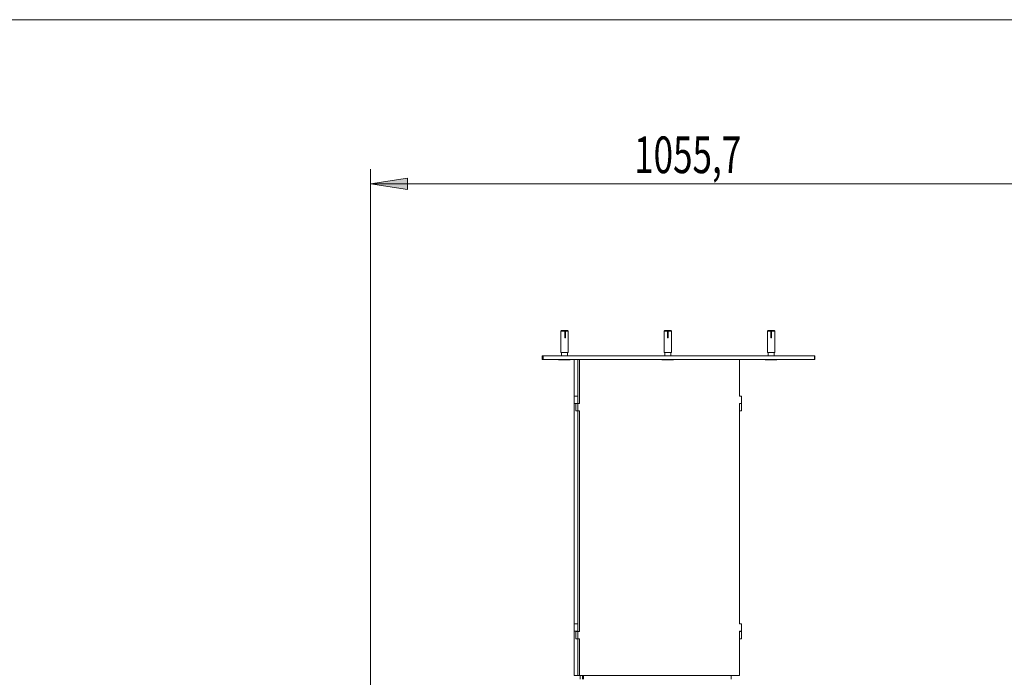
# Model space of a CAD drawing. Units: inches. Extents: x 44 to 254, y -43 to 254.
# Drawn here: x 149 to 216, y 204 to 249 of the extents above; entities that cross this region are included whole.
import ezdxf

# ---------------------------------------------------------------- set-up
doc = ezdxf.new("R2010")
doc.units = ezdxf.units.IN
doc.header["$MEASUREMENT"] = 0

# ---------------------------------------------------------------- blocks, each defined once
blk = doc.blocks.new('block 2')
at = {"color": 7, "lineweight": 5, "true_color": 0xffffff}
blk.add_lwpolyline([(63.519, 248.628), (243.519, 248.628)], dxfattribs=at)
blk = doc.blocks.new('block 1341')
at = {"color": 7, "lineweight": 9, "true_color": 0xffffff}
blk.add_lwpolyline([(186.012, 225.444), (186.012, 225.475)], dxfattribs=at)
blk = doc.blocks.new('block 1342')
at = {"color": 7, "lineweight": 9, "true_color": 0xffffff}
blk.add_lwpolyline([(185.212, 225.475), (185.212, 225.444)], dxfattribs=at)
blk = doc.blocks.new('block 1343')
at = {"color": 7, "lineweight": 9, "true_color": 0xffffff}
blk.add_lwpolyline([(185.412, 225.944), (185.412, 225.725)], dxfattribs=at)
blk = doc.blocks.new('block 1344')
at = {"color": 7, "lineweight": 9, "true_color": 0xffffff}
blk.add_lwpolyline([(185.812, 225.725), (185.812, 225.944)], dxfattribs=at)
blk = doc.blocks.new('block 1345')
at = {"color": 7, "lineweight": 9, "true_color": 0xffffff}
blk.add_lwpolyline([(193.049, 225.444), (193.049, 225.475)], dxfattribs=at)
blk = doc.blocks.new('block 1346')
at = {"color": 7, "lineweight": 9, "true_color": 0xffffff}
blk.add_lwpolyline([(192.249, 225.475), (192.249, 225.444)], dxfattribs=at)
blk = doc.blocks.new('block 1347')
at = {"color": 7, "lineweight": 9, "true_color": 0xffffff}
blk.add_lwpolyline([(192.449, 225.944), (192.449, 225.725)], dxfattribs=at)
blk = doc.blocks.new('block 1348')
at = {"color": 7, "lineweight": 9, "true_color": 0xffffff}
blk.add_lwpolyline([(192.849, 225.725), (192.849, 225.944)], dxfattribs=at)
blk = doc.blocks.new('block 1349')
at = {"color": 7, "lineweight": 9, "true_color": 0xffffff}
blk.add_lwpolyline([(200.085, 225.444), (200.085, 225.475)], dxfattribs=at)
blk = doc.blocks.new('block 1350')
at = {"color": 7, "lineweight": 9, "true_color": 0xffffff}
blk.add_lwpolyline([(199.285, 225.475), (199.285, 225.444)], dxfattribs=at)
blk = doc.blocks.new('block 1351')
at = {"color": 7, "lineweight": 9, "true_color": 0xffffff}
blk.add_lwpolyline([(199.485, 225.944), (199.485, 225.725)], dxfattribs=at)
blk = doc.blocks.new('block 1352')
at = {"color": 7, "lineweight": 9, "true_color": 0xffffff}
blk.add_lwpolyline([(199.885, 225.725), (199.885, 225.944)], dxfattribs=at)
blk = doc.blocks.new('block 1353')
at = {"color": 7, "lineweight": 9, "true_color": 0xffffff}
blk.add_lwpolyline([(199.435, 226.944), (199.435, 225.944)], dxfattribs=at)
blk = doc.blocks.new('block 1354')
at = {"color": 7, "lineweight": 9, "true_color": 0xffffff}
blk.add_lwpolyline([(199.935, 225.944), (199.935, 226.944)], dxfattribs=at)
blk = doc.blocks.new('block 1355')
at = {"color": 7, "lineweight": 9, "true_color": 0xffffff}
blk.add_lwpolyline([(185.362, 227.394), (185.362, 225.944)], dxfattribs=at)
blk = doc.blocks.new('block 1356')
at = {"color": 7, "lineweight": 9, "true_color": 0xffffff}
blk.add_lwpolyline([(185.862, 225.944), (185.862, 227.394)], dxfattribs=at)
blk = doc.blocks.new('block 1357')
at = {"color": 7, "lineweight": 9, "true_color": 0xffffff}
blk.add_open_spline([(185.862, 227.394), (185.862, 227.421), (185.84, 227.444), (185.812, 227.444)], degree=3, dxfattribs=at)
blk = doc.blocks.new('block 1358')
at = {"color": 7, "lineweight": 9, "true_color": 0xffffff}
blk.add_open_spline([(185.412, 227.444), (185.384, 227.444), (185.362, 227.421), (185.362, 227.394)], degree=3, dxfattribs=at)
blk = doc.blocks.new('block 1359')
at = {"color": 7, "lineweight": 9, "true_color": 0xffffff}
blk.add_lwpolyline([(192.399, 226.944), (192.399, 225.944)], dxfattribs=at)
blk = doc.blocks.new('block 1360')
at = {"color": 7, "lineweight": 9, "true_color": 0xffffff}
blk.add_lwpolyline([(192.898, 225.944), (192.898, 226.944)], dxfattribs=at)
blk = doc.blocks.new('block 1361')
at = {"color": 7, "lineweight": 9, "true_color": 0xffffff}
blk.add_lwpolyline([(192.399, 227.394), (192.399, 226.944)], dxfattribs=at)
blk = doc.blocks.new('block 1362')
at = {"color": 7, "lineweight": 9, "true_color": 0xffffff}
blk.add_lwpolyline([(192.898, 226.944), (192.898, 227.394)], dxfattribs=at)
blk = doc.blocks.new('block 1363')
at = {"color": 7, "lineweight": 9, "true_color": 0xffffff}
blk.add_lwpolyline([(202.666, 225.475), (202.666, 225.725)], dxfattribs=at)
blk = doc.blocks.new('block 1876')
at = {"color": 7, "lineweight": 9, "true_color": 0xffffff}
blk.add_lwpolyline([(186.271, 222.475), (186.522, 222.475)], dxfattribs=at)
blk = doc.blocks.new('block 1877')
at = {"color": 7, "lineweight": 9, "true_color": 0xffffff}
blk.add_lwpolyline([(186.271, 222.975), (186.271, 222.475)], dxfattribs=at)
blk = doc.blocks.new('block 1878')
at = {"color": 7, "lineweight": 9, "true_color": 0xffffff}
blk.add_lwpolyline([(186.271, 222.975), (186.522, 222.975)], dxfattribs=at)
blk = doc.blocks.new('block 1879')
at = {"color": 7, "lineweight": 9, "true_color": 0xffffff}
blk.add_lwpolyline([(186.522, 222.975), (186.522, 222.475)], dxfattribs=at)
blk = doc.blocks.new('block 1880')
at = {"color": 7, "lineweight": 9, "true_color": 0xffffff}
blk.add_lwpolyline([(186.271, 207.453), (186.522, 207.453)], dxfattribs=at)
blk = doc.blocks.new('block 1881')
at = {"color": 7, "lineweight": 9, "true_color": 0xffffff}
blk.add_lwpolyline([(186.522, 207.453), (186.522, 206.953)], dxfattribs=at)
blk = doc.blocks.new('block 1882')
at = {"color": 7, "lineweight": 9, "true_color": 0xffffff}
blk.add_lwpolyline([(186.271, 206.953), (186.522, 206.953)], dxfattribs=at)
blk = doc.blocks.new('block 1883')
at = {"color": 7, "lineweight": 9, "true_color": 0xffffff}
blk.add_lwpolyline([(186.271, 207.453), (186.271, 206.953)], dxfattribs=at)
blk = doc.blocks.new('block 1884')
at = {"color": 7, "lineweight": 9, "true_color": 0xffffff}
blk.add_lwpolyline([(186.522, 225.475), (186.522, 222.975)], dxfattribs=at)
blk = doc.blocks.new('block 1885')
at = {"color": 7, "lineweight": 9, "true_color": 0xffffff}
blk.add_lwpolyline([(186.271, 225.475), (186.271, 222.975)], dxfattribs=at)
blk = doc.blocks.new('block 1886')
at = {"color": 7, "lineweight": 9, "true_color": 0xffffff}
blk.add_lwpolyline([(186.522, 222.475), (186.522, 222.463)], dxfattribs=at)
blk = doc.blocks.new('block 1887')
at = {"color": 7, "lineweight": 9, "true_color": 0xffffff}
blk.add_lwpolyline([(186.522, 221.963), (186.522, 207.453)], dxfattribs=at)
blk = doc.blocks.new('block 1888')
at = {"color": 7, "lineweight": 9, "true_color": 0xffffff}
blk.add_lwpolyline([(186.271, 222.475), (186.271, 207.453)], dxfattribs=at)
blk = doc.blocks.new('block 1889')
at = {"color": 7, "lineweight": 9, "true_color": 0xffffff}
blk.add_lwpolyline([(186.271, 203.941), (186.522, 203.941)], dxfattribs=at)
blk = doc.blocks.new('block 1890')
at = {"color": 7, "lineweight": 9, "true_color": 0xffffff}
blk.add_lwpolyline([(186.522, 206.953), (186.522, 206.941)], dxfattribs=at)
blk = doc.blocks.new('block 1891')
at = {"color": 7, "lineweight": 9, "true_color": 0xffffff}
blk.add_lwpolyline([(186.522, 206.441), (186.522, 203.941)], dxfattribs=at)
blk = doc.blocks.new('block 1892')
at = {"color": 7, "lineweight": 9, "true_color": 0xffffff}
blk.add_lwpolyline([(186.271, 206.953), (186.271, 203.941)], dxfattribs=at)
blk = doc.blocks.new('block 1893')
at = {"color": 7, "lineweight": 9, "true_color": 0xffffff}
blk.add_lwpolyline([(197.535, 222.463), (197.53, 222.463)], dxfattribs=at)
blk = doc.blocks.new('block 1894')
at = {"color": 7, "lineweight": 9, "true_color": 0xffffff}
blk.add_lwpolyline([(197.535, 221.963), (197.535, 222.463)], dxfattribs=at)
blk = doc.blocks.new('block 1895')
at = {"color": 7, "lineweight": 9, "true_color": 0xffffff}
blk.add_lwpolyline([(197.53, 221.963), (197.535, 221.963)], dxfattribs=at)
blk = doc.blocks.new('block 1896')
at = {"color": 7, "lineweight": 9, "true_color": 0xffffff}
blk.add_lwpolyline([(197.535, 206.941), (197.53, 206.941)], dxfattribs=at)
blk = doc.blocks.new('block 1897')
at = {"color": 7, "lineweight": 9, "true_color": 0xffffff}
blk.add_lwpolyline([(197.535, 206.441), (197.535, 206.941)], dxfattribs=at)
blk = doc.blocks.new('block 1898')
at = {"color": 7, "lineweight": 9, "true_color": 0xffffff}
blk.add_lwpolyline([(197.53, 206.441), (197.535, 206.441)], dxfattribs=at)
blk = doc.blocks.new('block 1899')
at = {"color": 7, "lineweight": 9, "true_color": 0xffffff}
blk.add_lwpolyline([(197.66, 222.463), (197.535, 222.463)], dxfattribs=at)
blk = doc.blocks.new('block 1900')
at = {"color": 7, "lineweight": 9, "true_color": 0xffffff}
blk.add_lwpolyline([(197.66, 221.963), (197.66, 222.463)], dxfattribs=at)
blk = doc.blocks.new('block 1901')
at = {"color": 7, "lineweight": 9, "true_color": 0xffffff}
blk.add_lwpolyline([(197.66, 221.963), (197.535, 221.963)], dxfattribs=at)
blk = doc.blocks.new('block 1902')
at = {"color": 7, "lineweight": 9, "true_color": 0xffffff}
blk.add_lwpolyline([(197.66, 206.441), (197.66, 206.941)], dxfattribs=at)
blk = doc.blocks.new('block 1903')
at = {"color": 7, "lineweight": 9, "true_color": 0xffffff}
blk.add_lwpolyline([(197.66, 206.441), (197.535, 206.441)], dxfattribs=at)
blk = doc.blocks.new('block 1904')
at = {"color": 7, "lineweight": 9, "true_color": 0xffffff}
blk.add_lwpolyline([(197.66, 206.941), (197.535, 206.941)], dxfattribs=at)
blk = doc.blocks.new('block 1905')
at = {"color": 7, "lineweight": 9, "true_color": 0xffffff}
blk.add_lwpolyline([(186.647, 206.441), (186.517, 206.441)], dxfattribs=at)
blk = doc.blocks.new('block 1906')
at = {"color": 7, "lineweight": 9, "true_color": 0xffffff}
blk.add_lwpolyline([(186.517, 206.441), (186.517, 206.941)], dxfattribs=at)
blk = doc.blocks.new('block 1907')
at = {"color": 7, "lineweight": 9, "true_color": 0xffffff}
blk.add_lwpolyline([(186.517, 206.941), (186.647, 206.941)], dxfattribs=at)
blk = doc.blocks.new('block 1908')
at = {"color": 7, "lineweight": 9, "true_color": 0xffffff}
blk.add_lwpolyline([(186.647, 206.941), (186.647, 221.963)], dxfattribs=at)
blk = doc.blocks.new('block 1909')
at = {"color": 7, "lineweight": 9, "true_color": 0xffffff}
blk.add_lwpolyline([(186.647, 221.963), (186.517, 221.963)], dxfattribs=at)
blk = doc.blocks.new('block 1910')
at = {"color": 7, "lineweight": 9, "true_color": 0xffffff}
blk.add_lwpolyline([(186.517, 221.963), (186.517, 222.463)], dxfattribs=at)
blk = doc.blocks.new('block 1911')
at = {"color": 7, "lineweight": 9, "true_color": 0xffffff}
blk.add_lwpolyline([(186.517, 222.463), (186.647, 222.463)], dxfattribs=at)
blk = doc.blocks.new('block 1912')
at = {"color": 7, "lineweight": 9, "true_color": 0xffffff}
blk.add_lwpolyline([(186.647, 222.463), (186.647, 225.475)], dxfattribs=at)
blk = doc.blocks.new('block 1913')
at = {"color": 7, "lineweight": 9, "true_color": 0xffffff}
blk.add_lwpolyline([(197.53, 225.475), (197.53, 222.975)], dxfattribs=at)
blk = doc.blocks.new('block 1914')
at = {"color": 7, "lineweight": 9, "true_color": 0xffffff}
blk.add_lwpolyline([(197.53, 222.975), (197.66, 222.975)], dxfattribs=at)
blk = doc.blocks.new('block 1915')
at = {"color": 7, "lineweight": 9, "true_color": 0xffffff}
blk.add_lwpolyline([(197.66, 222.975), (197.66, 222.475)], dxfattribs=at)
blk = doc.blocks.new('block 1916')
at = {"color": 7, "lineweight": 9, "true_color": 0xffffff}
blk.add_lwpolyline([(197.66, 222.475), (197.53, 222.475)], dxfattribs=at)
blk = doc.blocks.new('block 1917')
at = {"color": 7, "lineweight": 9, "true_color": 0xffffff}
blk.add_lwpolyline([(197.53, 222.475), (197.53, 207.453)], dxfattribs=at)
blk = doc.blocks.new('block 1918')
at = {"color": 7, "lineweight": 9, "true_color": 0xffffff}
blk.add_lwpolyline([(197.53, 207.453), (197.66, 207.453)], dxfattribs=at)
blk = doc.blocks.new('block 1919')
at = {"color": 7, "lineweight": 9, "true_color": 0xffffff}
blk.add_lwpolyline([(197.66, 207.453), (197.66, 206.953)], dxfattribs=at)
blk = doc.blocks.new('block 1920')
at = {"color": 7, "lineweight": 9, "true_color": 0xffffff}
blk.add_lwpolyline([(197.66, 206.953), (197.53, 206.953)], dxfattribs=at)
blk = doc.blocks.new('block 1921')
at = {"color": 7, "lineweight": 9, "true_color": 0xffffff}
blk.add_lwpolyline([(197.53, 206.953), (197.53, 203.941)], dxfattribs=at)
blk = doc.blocks.new('block 1922')
at = {"color": 7, "lineweight": 9, "true_color": 0xffffff}
blk.add_lwpolyline([(197.53, 203.941), (186.647, 203.941)], dxfattribs=at)
blk = doc.blocks.new('block 1923')
at = {"color": 7, "lineweight": 9, "true_color": 0xffffff}
blk.add_lwpolyline([(186.647, 203.941), (186.647, 206.441)], dxfattribs=at)
blk = doc.blocks.new('block 1924')
at = {"color": 7, "lineweight": 9, "true_color": 0xffffff}
blk.add_lwpolyline([(186.392, 206.441), (186.392, 206.941)], dxfattribs=at)
blk = doc.blocks.new('block 1925')
at = {"color": 7, "lineweight": 9, "true_color": 0xffffff}
blk.add_lwpolyline([(186.517, 206.941), (186.392, 206.941)], dxfattribs=at)
blk = doc.blocks.new('block 1926')
at = {"color": 7, "lineweight": 9, "true_color": 0xffffff}
blk.add_lwpolyline([(186.517, 206.441), (186.392, 206.441)], dxfattribs=at)
blk = doc.blocks.new('block 1927')
at = {"color": 7, "lineweight": 9, "true_color": 0xffffff}
blk.add_lwpolyline([(186.392, 221.963), (186.392, 222.463)], dxfattribs=at)
blk = doc.blocks.new('block 1928')
at = {"color": 7, "lineweight": 9, "true_color": 0xffffff}
blk.add_lwpolyline([(186.517, 222.463), (186.392, 222.463)], dxfattribs=at)
blk = doc.blocks.new('block 1929')
at = {"color": 7, "lineweight": 9, "true_color": 0xffffff}
blk.add_lwpolyline([(186.517, 221.963), (186.392, 221.963)], dxfattribs=at)
blk = doc.blocks.new('block 1930')
at = {"color": 7, "lineweight": 9, "true_color": 0xffffff}
blk.add_lwpolyline([(186.647, 203.941), (186.522, 203.941)], dxfattribs=at)
blk = doc.blocks.new('block 1931')
at = {"color": 7, "lineweight": 9, "true_color": 0xffffff}
blk.add_lwpolyline([(186.012, 225.444), (185.212, 225.444)], dxfattribs=at)
blk = doc.blocks.new('block 1932')
at = {"color": 7, "lineweight": 9, "true_color": 0xffffff}
blk.add_lwpolyline([(193.049, 225.444), (192.249, 225.444)], dxfattribs=at)
blk = doc.blocks.new('block 1933')
at = {"color": 7, "lineweight": 9, "true_color": 0xffffff}
blk.add_lwpolyline([(200.085, 225.444), (199.285, 225.444)], dxfattribs=at)
blk = doc.blocks.new('block 1934')
at = {"color": 7, "lineweight": 9, "true_color": 0xffffff}
blk.add_lwpolyline([(199.673, 227.394), (199.438, 227.394)], dxfattribs=at)
blk = doc.blocks.new('block 1935')
at = {"color": 7, "lineweight": 9, "true_color": 0xffffff}
blk.add_open_spline([(199.438, 227.394), (199.438, 227.399), (199.439, 227.405), (199.441, 227.41), (199.442, 227.416), (199.445, 227.421), (199.449, 227.425), (199.452, 227.429), (199.457, 227.433), (199.461, 227.436), (199.466, 227.439), (199.471, 227.441), (199.477, 227.443), (199.48, 227.443), (199.484, 227.444), (199.488, 227.444)], degree=3, knots=[0, 0, 0, 0, 1, 1, 1, 2, 2, 2, 3, 3, 3, 4, 4, 4, 5, 5, 5, 5], dxfattribs=at)
blk = doc.blocks.new('block 1936')
at = {"color": 7, "lineweight": 9, "true_color": 0xffffff}
blk.add_lwpolyline([(199.488, 227.444), (199.67, 227.444)], dxfattribs=at)
blk = doc.blocks.new('block 1937')
at = {"color": 7, "lineweight": 9, "true_color": 0xffffff}
blk.add_open_spline([(199.67, 227.444), (199.67, 227.443), (199.671, 227.443), (199.671, 227.441), (199.671, 227.439), (199.672, 227.436), (199.672, 227.433), (199.672, 227.429), (199.672, 227.425), (199.672, 227.42), (199.673, 227.415), (199.673, 227.41), (199.673, 227.405), (199.673, 227.401), (199.673, 227.397), (199.673, 227.394)], degree=3, knots=[0, 0, 0, 0, 1, 1, 1, 2, 2, 2, 3, 3, 3, 4, 4, 4, 5, 5, 5, 5], dxfattribs=at)
blk = doc.blocks.new('block 1938')
at = {"color": 7, "lineweight": 9, "true_color": 0xffffff}
blk.add_lwpolyline([(199.435, 226.944), (199.435, 227.394)], dxfattribs=at)
blk = doc.blocks.new('block 1939')
at = {"color": 7, "lineweight": 9, "true_color": 0xffffff}
blk.add_lwpolyline([(199.438, 227.394), (199.438, 226.944)], dxfattribs=at)
blk = doc.blocks.new('block 1940')
at = {"color": 7, "lineweight": 9, "true_color": 0xffffff}
blk.add_lwpolyline([(199.673, 226.944), (199.673, 227.394)], dxfattribs=at)
blk = doc.blocks.new('block 1941')
at = {"color": 7, "lineweight": 9, "true_color": 0xffffff}
blk.add_lwpolyline([(199.723, 227.394), (199.723, 226.944)], dxfattribs=at)
blk = doc.blocks.new('block 1942')
at = {"color": 7, "lineweight": 9, "true_color": 0xffffff}
blk.add_lwpolyline([(199.935, 227.394), (199.723, 227.394)], dxfattribs=at)
blk = doc.blocks.new('block 1943')
at = {"color": 7, "lineweight": 9, "true_color": 0xffffff}
blk.add_lwpolyline([(199.935, 226.944), (199.935, 227.394)], dxfattribs=at)
blk = doc.blocks.new('block 1944')
at = {"color": 7, "lineweight": 9, "true_color": 0xffffff}
blk.add_lwpolyline([(199.697, 226.944), (199.697, 227.394)], dxfattribs=at)
blk = doc.blocks.new('block 1945')
at = {"color": 7, "lineweight": 9, "true_color": 0xffffff}
blk.add_lwpolyline([(199.435, 226.944), (199.438, 226.944)], dxfattribs=at)
blk = doc.blocks.new('block 1946')
at = {"color": 7, "lineweight": 9, "true_color": 0xffffff}
blk.add_lwpolyline([(199.935, 226.944), (199.935, 226.944)], dxfattribs=at)
blk = doc.blocks.new('block 1947')
at = {"color": 7, "lineweight": 9, "true_color": 0xffffff}
blk.add_lwpolyline([(199.673, 226.944), (199.723, 226.944)], dxfattribs=at)
blk = doc.blocks.new('block 1948')
at = {"color": 7, "lineweight": 9, "true_color": 0xffffff}
blk.add_lwpolyline([(199.935, 225.944), (199.435, 225.944)], dxfattribs=at)
blk = doc.blocks.new('block 1949')
at = {"color": 7, "lineweight": 9, "true_color": 0xffffff}
blk.add_open_spline([(199.723, 227.394), (199.723, 227.399), (199.723, 227.405), (199.723, 227.41), (199.723, 227.416), (199.722, 227.421), (199.722, 227.425), (199.722, 227.429), (199.722, 227.433), (199.721, 227.436), (199.721, 227.439), (199.721, 227.441), (199.721, 227.443)], degree=3, knots=[0, 0, 0, 0, 1, 1, 1, 2, 2, 2, 3, 3, 3, 4, 4, 4, 4], dxfattribs=at)
blk = doc.blocks.new('block 1950')
at = {"color": 7, "lineweight": 9, "true_color": 0xffffff}
blk.add_lwpolyline([(199.716, 226.944), (199.716, 227.394)], dxfattribs=at)
blk = doc.blocks.new('block 1951')
at = {"color": 7, "lineweight": 9, "true_color": 0xffffff}
blk.add_open_spline([(199.719, 227.444), (199.718, 227.443), (199.718, 227.443), (199.718, 227.441), (199.718, 227.439), (199.717, 227.436), (199.717, 227.433), (199.717, 227.429), (199.717, 227.425), (199.717, 227.42), (199.716, 227.415), (199.716, 227.41), (199.716, 227.404), (199.716, 227.401), (199.716, 227.397), (199.716, 227.394)], degree=3, knots=[0, 0, 0, 0, 1, 1, 1, 2, 2, 2, 3, 3, 3, 4, 4, 4, 5, 5, 5, 5], dxfattribs=at)
blk = doc.blocks.new('block 1952')
at = {"color": 7, "lineweight": 9, "true_color": 0xffffff}
blk.add_lwpolyline([(199.719, 227.444), (199.72, 227.444)], dxfattribs=at)
blk = doc.blocks.new('block 1953')
at = {"color": 7, "lineweight": 9, "true_color": 0xffffff}
blk.add_lwpolyline([(199.72, 227.444), (199.884, 227.444)], dxfattribs=at)
blk = doc.blocks.new('block 1954')
at = {"color": 7, "lineweight": 9, "true_color": 0xffffff}
blk.add_open_spline([(199.884, 227.444), (199.89, 227.443), (199.896, 227.443), (199.901, 227.441), (199.906, 227.439), (199.912, 227.436), (199.916, 227.433), (199.92, 227.429), (199.924, 227.425), (199.927, 227.42), (199.93, 227.415), (199.932, 227.41), (199.934, 227.405), (199.934, 227.401), (199.934, 227.397), (199.935, 227.394)], degree=3, knots=[0, 0, 0, 0, 1, 1, 1, 2, 2, 2, 3, 3, 3, 4, 4, 4, 5, 5, 5, 5], dxfattribs=at)
blk = doc.blocks.new('block 1955')
at = {"color": 7, "lineweight": 9, "true_color": 0xffffff}
blk.add_lwpolyline([(199.488, 227.444), (199.485, 227.444)], dxfattribs=at)
blk = doc.blocks.new('block 1956')
at = {"color": 7, "lineweight": 9, "true_color": 0xffffff}
blk.add_open_spline([(199.704, 227.394), (199.704, 227.399), (199.704, 227.405), (199.704, 227.41), (199.704, 227.415), (199.703, 227.42), (199.703, 227.425), (199.703, 227.429), (199.703, 227.433), (199.703, 227.436), (199.702, 227.439), (199.702, 227.441), (199.702, 227.442)], degree=3, knots=[0, 0, 0, 0, 1, 1, 1, 2, 2, 2, 3, 3, 3, 4, 4, 4, 4], dxfattribs=at)
blk = doc.blocks.new('block 1957')
at = {"color": 7, "lineweight": 9, "true_color": 0xffffff}
blk.add_lwpolyline([(199.701, 227.444), (199.72, 227.444)], dxfattribs=at)
blk = doc.blocks.new('block 1958')
at = {"color": 7, "lineweight": 9, "true_color": 0xffffff}
blk.add_open_spline([(199.7, 227.444), (199.7, 227.443), (199.699, 227.443), (199.699, 227.441), (199.699, 227.439), (199.698, 227.436), (199.698, 227.433), (199.698, 227.429), (199.698, 227.425), (199.698, 227.42), (199.698, 227.415), (199.697, 227.41), (199.697, 227.405), (199.697, 227.401), (199.697, 227.397), (199.697, 227.394)], degree=3, knots=[0, 0, 0, 0, 1, 1, 1, 2, 2, 2, 3, 3, 3, 4, 4, 4, 5, 5, 5, 5], dxfattribs=at)
blk = doc.blocks.new('block 1959')
at = {"color": 7, "lineweight": 9, "true_color": 0xffffff}
blk.add_lwpolyline([(199.704, 226.944), (199.704, 227.394)], dxfattribs=at)
blk = doc.blocks.new('block 1960')
at = {"color": 7, "lineweight": 9, "true_color": 0xffffff}
blk.add_lwpolyline([(199.701, 227.444), (199.7, 227.444)], dxfattribs=at)
blk = doc.blocks.new('block 1961')
at = {"color": 7, "lineweight": 9, "true_color": 0xffffff}
blk.add_lwpolyline([(185.637, 227.394), (185.373, 227.394)], dxfattribs=at)
blk = doc.blocks.new('block 1962')
at = {"color": 7, "lineweight": 9, "true_color": 0xffffff}
blk.add_open_spline([(185.373, 227.394), (185.374, 227.399), (185.374, 227.405), (185.376, 227.41), (185.378, 227.416), (185.381, 227.421), (185.384, 227.425), (185.387, 227.429), (185.392, 227.433), (185.396, 227.436), (185.401, 227.439), (185.406, 227.441), (185.412, 227.443), (185.415, 227.443), (185.419, 227.444), (185.423, 227.444)], degree=3, knots=[0, 0, 0, 0, 1, 1, 1, 2, 2, 2, 3, 3, 3, 4, 4, 4, 5, 5, 5, 5], dxfattribs=at)
blk = doc.blocks.new('block 1963')
at = {"color": 7, "lineweight": 9, "true_color": 0xffffff}
blk.add_lwpolyline([(185.423, 227.444), (185.627, 227.444)], dxfattribs=at)
blk = doc.blocks.new('block 1964')
at = {"color": 7, "lineweight": 9, "true_color": 0xffffff}
blk.add_open_spline([(185.627, 227.444), (185.628, 227.443), (185.63, 227.443), (185.631, 227.441), (185.632, 227.439), (185.633, 227.436), (185.633, 227.433), (185.634, 227.429), (185.635, 227.425), (185.636, 227.42), (185.637, 227.415), (185.637, 227.41), (185.637, 227.405), (185.637, 227.401), (185.637, 227.397), (185.637, 227.394)], degree=3, knots=[0, 0, 0, 0, 1, 1, 1, 2, 2, 2, 3, 3, 3, 4, 4, 4, 5, 5, 5, 5], dxfattribs=at)
blk = doc.blocks.new('block 1965')
at = {"color": 7, "lineweight": 9, "true_color": 0xffffff}
blk.add_lwpolyline([(185.363, 226.944), (185.363, 227.394)], dxfattribs=at)
blk = doc.blocks.new('block 1966')
at = {"color": 7, "lineweight": 9, "true_color": 0xffffff}
blk.add_lwpolyline([(185.363, 226.944), (185.373, 226.944)], dxfattribs=at)
blk = doc.blocks.new('block 1967')
at = {"color": 7, "lineweight": 9, "true_color": 0xffffff}
blk.add_lwpolyline([(185.373, 227.394), (185.373, 226.944)], dxfattribs=at)
blk = doc.blocks.new('block 1968')
at = {"color": 7, "lineweight": 9, "true_color": 0xffffff}
blk.add_lwpolyline([(185.637, 226.944), (185.637, 227.394)], dxfattribs=at)
blk = doc.blocks.new('block 1969')
at = {"color": 7, "lineweight": 9, "true_color": 0xffffff}
blk.add_lwpolyline([(185.637, 226.944), (185.687, 226.944)], dxfattribs=at)
blk = doc.blocks.new('block 1970')
at = {"color": 7, "lineweight": 9, "true_color": 0xffffff}
blk.add_lwpolyline([(185.687, 227.394), (185.687, 226.944)], dxfattribs=at)
blk = doc.blocks.new('block 1971')
at = {"color": 7, "lineweight": 9, "true_color": 0xffffff}
blk.add_lwpolyline([(185.862, 225.944), (185.362, 225.944)], dxfattribs=at)
blk = doc.blocks.new('block 1972')
at = {"color": 7, "lineweight": 9, "true_color": 0xffffff}
blk.add_open_spline([(185.687, 227.394), (185.686, 227.399), (185.686, 227.405), (185.686, 227.41), (185.685, 227.416), (185.685, 227.421), (185.684, 227.425), (185.683, 227.429), (185.683, 227.433), (185.682, 227.436), (185.681, 227.439), (185.68, 227.441), (185.679, 227.443), (185.678, 227.443), (185.677, 227.444), (185.676, 227.444)], degree=3, knots=[0, 0, 0, 0, 1, 1, 1, 2, 2, 2, 3, 3, 3, 4, 4, 4, 5, 5, 5, 5], dxfattribs=at)
blk = doc.blocks.new('block 1973')
at = {"color": 7, "lineweight": 9, "true_color": 0xffffff}
blk.add_lwpolyline([(185.676, 227.444), (185.812, 227.444)], dxfattribs=at)
blk = doc.blocks.new('block 1974')
at = {"color": 7, "lineweight": 9, "true_color": 0xffffff}
blk.add_lwpolyline([(185.661, 226.944), (185.661, 227.394)], dxfattribs=at)
blk = doc.blocks.new('block 1975')
at = {"color": 7, "lineweight": 9, "true_color": 0xffffff}
blk.add_open_spline([(185.671, 227.444), (185.67, 227.443), (185.669, 227.443), (185.668, 227.441), (185.667, 227.439), (185.666, 227.436), (185.665, 227.433), (185.664, 227.429), (185.663, 227.425), (185.662, 227.42), (185.662, 227.415), (185.661, 227.41), (185.661, 227.404), (185.661, 227.401), (185.661, 227.397), (185.661, 227.394)], degree=3, knots=[0, 0, 0, 0, 1, 1, 1, 2, 2, 2, 3, 3, 3, 4, 4, 4, 5, 5, 5, 5], dxfattribs=at)
blk = doc.blocks.new('block 1976')
at = {"color": 7, "lineweight": 9, "true_color": 0xffffff}
blk.add_lwpolyline([(185.671, 227.444), (185.676, 227.444)], dxfattribs=at)
blk = doc.blocks.new('block 1977')
at = {"color": 7, "lineweight": 9, "true_color": 0xffffff}
blk.add_open_spline([(185.413, 227.444), (185.407, 227.443), (185.402, 227.443), (185.396, 227.441), (185.391, 227.439), (185.386, 227.436), (185.382, 227.433), (185.377, 227.429), (185.374, 227.425), (185.371, 227.42), (185.368, 227.415), (185.365, 227.41), (185.364, 227.405), (185.364, 227.401), (185.364, 227.397), (185.363, 227.394)], degree=3, knots=[0, 0, 0, 0, 1, 1, 1, 2, 2, 2, 3, 3, 3, 4, 4, 4, 5, 5, 5, 5], dxfattribs=at)
blk = doc.blocks.new('block 1978')
at = {"color": 7, "lineweight": 9, "true_color": 0xffffff}
blk.add_lwpolyline([(185.423, 227.444), (185.413, 227.444)], dxfattribs=at)
blk = doc.blocks.new('block 1979')
at = {"color": 7, "lineweight": 9, "true_color": 0xffffff}
blk.add_lwpolyline([(185.412, 227.444), (185.413, 227.444)], dxfattribs=at)
blk = doc.blocks.new('block 1980')
at = {"color": 7, "lineweight": 9, "true_color": 0xffffff}
blk.add_lwpolyline([(185.627, 227.444), (185.671, 227.444)], dxfattribs=at)
blk = doc.blocks.new('block 1981')
at = {"color": 7, "lineweight": 9, "true_color": 0xffffff}
blk.add_lwpolyline([(192.624, 227.394), (192.4, 227.394)], dxfattribs=at)
blk = doc.blocks.new('block 1982')
at = {"color": 7, "lineweight": 9, "true_color": 0xffffff}
blk.add_open_spline([(192.4, 227.394), (192.4, 227.399), (192.401, 227.405), (192.403, 227.41), (192.404, 227.416), (192.407, 227.421), (192.411, 227.425), (192.414, 227.429), (192.419, 227.433), (192.423, 227.436), (192.428, 227.439), (192.433, 227.441), (192.439, 227.443), (192.442, 227.443), (192.446, 227.444), (192.45, 227.444)], degree=3, knots=[0, 0, 0, 0, 1, 1, 1, 2, 2, 2, 3, 3, 3, 4, 4, 4, 5, 5, 5, 5], dxfattribs=at)
blk = doc.blocks.new('block 1983')
at = {"color": 7, "lineweight": 9, "true_color": 0xffffff}
blk.add_lwpolyline([(192.45, 227.444), (192.624, 227.444)], dxfattribs=at)
blk = doc.blocks.new('block 1984')
at = {"color": 7, "lineweight": 9, "true_color": 0xffffff}
blk.add_open_spline([(192.624, 227.444), (192.624, 227.443), (192.624, 227.443), (192.624, 227.441), (192.624, 227.439), (192.624, 227.436), (192.624, 227.433), (192.624, 227.429), (192.624, 227.425), (192.624, 227.42), (192.624, 227.415), (192.624, 227.41), (192.624, 227.405), (192.624, 227.401), (192.624, 227.397), (192.624, 227.394)], degree=3, knots=[0, 0, 0, 0, 1, 1, 1, 2, 2, 2, 3, 3, 3, 4, 4, 4, 5, 5, 5, 5], dxfattribs=at)
blk = doc.blocks.new('block 1985')
at = {"color": 7, "lineweight": 9, "true_color": 0xffffff}
blk.add_lwpolyline([(192.897, 227.394), (192.674, 227.394)], dxfattribs=at)
blk = doc.blocks.new('block 1986')
at = {"color": 7, "lineweight": 9, "true_color": 0xffffff}
blk.add_open_spline([(192.674, 227.394), (192.674, 227.399), (192.674, 227.405), (192.674, 227.41), (192.674, 227.416), (192.674, 227.421), (192.674, 227.425), (192.674, 227.429), (192.674, 227.433), (192.674, 227.436), (192.674, 227.439), (192.674, 227.441), (192.674, 227.443)], degree=3, knots=[0, 0, 0, 0, 1, 1, 1, 2, 2, 2, 3, 3, 3, 4, 4, 4, 4], dxfattribs=at)
blk = doc.blocks.new('block 1987')
at = {"color": 7, "lineweight": 9, "true_color": 0xffffff}
blk.add_lwpolyline([(192.674, 227.444), (192.847, 227.444)], dxfattribs=at)
blk = doc.blocks.new('block 1988')
at = {"color": 7, "lineweight": 9, "true_color": 0xffffff}
blk.add_open_spline([(192.847, 227.444), (192.853, 227.443), (192.859, 227.443), (192.864, 227.441), (192.869, 227.439), (192.874, 227.436), (192.878, 227.433), (192.883, 227.429), (192.887, 227.425), (192.89, 227.42), (192.893, 227.415), (192.895, 227.41), (192.896, 227.405), (192.897, 227.401), (192.897, 227.397), (192.897, 227.394)], degree=3, knots=[0, 0, 0, 0, 1, 1, 1, 2, 2, 2, 3, 3, 3, 4, 4, 4, 5, 5, 5, 5], dxfattribs=at)
blk = doc.blocks.new('block 1989')
at = {"color": 7, "lineweight": 9, "true_color": 0xffffff}
blk.add_lwpolyline([(192.898, 225.944), (192.399, 225.944)], dxfattribs=at)
blk = doc.blocks.new('block 1990')
at = {"color": 7, "lineweight": 9, "true_color": 0xffffff}
blk.add_lwpolyline([(192.399, 226.944), (192.4, 226.944)], dxfattribs=at)
blk = doc.blocks.new('block 1991')
at = {"color": 7, "lineweight": 9, "true_color": 0xffffff}
blk.add_lwpolyline([(192.4, 227.394), (192.4, 226.944)], dxfattribs=at)
blk = doc.blocks.new('block 1992')
at = {"color": 7, "lineweight": 9, "true_color": 0xffffff}
blk.add_lwpolyline([(192.624, 226.944), (192.674, 226.944)], dxfattribs=at)
blk = doc.blocks.new('block 1993')
at = {"color": 7, "lineweight": 9, "true_color": 0xffffff}
blk.add_lwpolyline([(192.897, 226.944), (192.897, 227.394)], dxfattribs=at)
blk = doc.blocks.new('block 1994')
at = {"color": 7, "lineweight": 9, "true_color": 0xffffff}
blk.add_lwpolyline([(192.897, 226.944), (192.898, 226.944)], dxfattribs=at)
blk = doc.blocks.new('block 1995')
at = {"color": 7, "lineweight": 9, "true_color": 0xffffff}
blk.add_lwpolyline([(192.674, 227.394), (192.674, 226.944)], dxfattribs=at)
blk = doc.blocks.new('block 1996')
at = {"color": 7, "lineweight": 9, "true_color": 0xffffff}
blk.add_lwpolyline([(192.624, 226.944), (192.624, 227.394)], dxfattribs=at)
blk = doc.blocks.new('block 1997')
at = {"color": 7, "lineweight": 9, "true_color": 0xffffff}
blk.add_lwpolyline([(192.624, 227.444), (192.674, 227.444)], dxfattribs=at)
blk = doc.blocks.new('block 1998')
at = {"color": 7, "lineweight": 9, "true_color": 0xffffff}
blk.add_lwpolyline([(192.449, 227.444), (192.45, 227.444)], dxfattribs=at)
blk = doc.blocks.new('block 1999')
at = {"color": 7, "lineweight": 9, "true_color": 0xffffff}
blk.add_lwpolyline([(184.097, 225.475), (184.097, 225.725)], dxfattribs=at)
blk = doc.blocks.new('block 2000')
at = {"color": 7, "lineweight": 9, "true_color": 0xffffff}
blk.add_lwpolyline([(184.097, 225.725), (184.172, 225.725)], dxfattribs=at)
blk = doc.blocks.new('block 2001')
at = {"color": 7, "lineweight": 9, "true_color": 0xffffff}
blk.add_lwpolyline([(184.172, 225.725), (184.172, 225.475)], dxfattribs=at)
blk = doc.blocks.new('block 2002')
at = {"color": 7, "lineweight": 9, "true_color": 0xffffff}
blk.add_lwpolyline([(184.172, 225.475), (184.097, 225.475)], dxfattribs=at)
blk = doc.blocks.new('block 2003')
at = {"color": 7, "lineweight": 9, "true_color": 0xffffff}
blk.add_lwpolyline([(202.641, 225.475), (202.641, 225.725)], dxfattribs=at)
blk = doc.blocks.new('block 2004')
at = {"color": 7, "lineweight": 9, "true_color": 0xffffff}
blk.add_lwpolyline([(184.172, 225.725), (202.641, 225.725)], dxfattribs=at)
blk = doc.blocks.new('block 2005')
at = {"color": 7, "lineweight": 9, "true_color": 0xffffff}
blk.add_lwpolyline([(184.172, 225.475), (202.641, 225.475)], dxfattribs=at)
blk = doc.blocks.new('block 2006')
at = {"color": 7, "lineweight": 9, "true_color": 0xffffff}
blk.add_lwpolyline([(202.641, 225.725), (202.666, 225.725)], dxfattribs=at)
blk = doc.blocks.new('block 2007')
at = {"color": 7, "lineweight": 9, "true_color": 0xffffff}
blk.add_lwpolyline([(202.666, 225.475), (202.641, 225.475)], dxfattribs=at)
blk = doc.blocks.new('block 2118')
at = {"color": 7, "lineweight": 9, "true_color": 0xffffff}
blk.add_lwpolyline([(186.833, 203.936), (186.92, 203.936)], dxfattribs=at)
blk = doc.blocks.new('block 2119')
at = {"color": 7, "lineweight": 9, "true_color": 0xffffff}
blk.add_lwpolyline([(186.833, 203.941), (186.833, 203.936)], dxfattribs=at)
blk = doc.blocks.new('block 2120')
at = {"color": 7, "lineweight": 9, "true_color": 0xffffff}
blk.add_lwpolyline([(196.965, 203.941), (196.965, 203.691)], dxfattribs=at)
blk = doc.blocks.new('block 2121')
at = {"color": 7, "lineweight": 9, "true_color": 0xffffff}
blk.add_lwpolyline([(186.92, 203.691), (186.92, 203.936)], dxfattribs=at)
blk = doc.blocks.new('block 2122')
at = {"color": 7, "lineweight": 9, "true_color": 0xffffff}
blk.add_lwpolyline([(186.758, 203.941), (186.758, 203.936)], dxfattribs=at)
blk = doc.blocks.new('block 2123')
at = {"color": 7, "lineweight": 9, "true_color": 0xffffff}
blk.add_lwpolyline([(186.758, 203.936), (186.833, 203.936)], dxfattribs=at)
blk = doc.blocks.new('block 2124')
at = {"color": 7, "lineweight": 9, "true_color": 0xffffff}
blk.add_lwpolyline([(186.844, 203.691), (186.844, 203.936)], dxfattribs=at)
blk = doc.blocks.new('block 2125')
at = {"color": 7, "lineweight": 9, "true_color": 0xffffff}
blk.add_lwpolyline([(196.977, 203.941), (196.977, 203.936)], dxfattribs=at)
blk = doc.blocks.new('block 2126')
at = {"color": 7, "lineweight": 9, "true_color": 0xffffff}
blk.add_lwpolyline([(196.977, 203.936), (196.965, 203.936)], dxfattribs=at)
blk = doc.blocks.new('block 2127')
at = {"color": 7, "lineweight": 9, "true_color": 0xffffff}
blk.add_lwpolyline([(196.977, 203.936), (197.052, 203.936)], dxfattribs=at)
blk = doc.blocks.new('block 2128')
at = {"color": 7, "lineweight": 9, "true_color": 0xffffff}
blk.add_lwpolyline([(197.052, 203.941), (197.052, 203.936)], dxfattribs=at)
blk = doc.blocks.new('block 2129')
at = {"color": 7, "lineweight": 9, "true_color": 0xffffff}
blk.add_lwpolyline([(186.695, 203.941), (186.695, 203.691)], dxfattribs=at)
blk = doc.blocks.new('block 2268')
at = {"color": 8, "lineweight": 9, "true_color": 0x808080}
blk.add_lwpolyline([(199.716, 227.394), (199.704, 227.394)], dxfattribs=at)
blk = doc.blocks.new('block 2269')
at = {"color": 8, "lineweight": 9, "true_color": 0x808080}
blk.add_lwpolyline([(185.363, 227.394), (185.362, 227.394)], dxfattribs=at)
blk = doc.blocks.new('block 2270')
at = {"color": 8, "lineweight": 9, "true_color": 0x808080}
blk.add_lwpolyline([(185.862, 227.394), (185.687, 227.394)], dxfattribs=at)
blk = doc.blocks.new('block 2271')
at = {"color": 8, "lineweight": 9, "true_color": 0x808080}
blk.add_lwpolyline([(185.661, 227.394), (185.637, 227.394)], dxfattribs=at)
blk = doc.blocks.new('block 2272')
at = {"color": 8, "lineweight": 9, "true_color": 0x808080}
blk.add_lwpolyline([(192.674, 227.394), (192.624, 227.394)], dxfattribs=at)
blk = doc.blocks.new('block 2275')
at = {"true_color": 0xffffff}
h = blk.add_hatch(color=7, dxfattribs=at)
h.dxf.hatch_style = 2
h.paths.add_polyline_path([(172.418, 237.447), (174.918, 237.062), (174.918, 237.831)])
at = {"lineweight": 0}
blk.add_lwpolyline([(172.418, 237.447), (174.918, 237.062), (174.918, 237.831), (172.418, 237.447)], dxfattribs=at)
blk = doc.blocks.new('block 2277')
at = {"lineweight": 0}
blk.add_lwpolyline([(172.418, 126.456), (172.418, 238.447)], dxfattribs=at)
blk = doc.blocks.new('block 2279')
at = {"lineweight": 0}
blk.add_lwpolyline([(172.418, 237.447), (225.203, 237.447)], dxfattribs=at)
blk = doc.blocks.new('block 2280')
at = {"color": 7, "true_color": 0xffffff, "insert": (190.359, 238.169), "char_height": 2.5, "attachment_point": 7}
blk.add_mtext('\\fMyriad Pro|b0|i0|c0|p34;\\W0.7;1055,7', dxfattribs=at)
blk = doc.blocks.new('block 2274')
for name in ['block 2280', 'block 2277', 'block 2275', 'block 2279']:
    blk.add_blockref(name, (0, 0))

msp = doc.modelspace()

# ---------------------------------------------------------------- block references
for name in ['block 2', 'block 2274', 'block 1358', 'block 1355', 'block 2269', 'block 1977', 'block 1965', 'block 1962', 'block 1961', 'block 1967', 'block 1979', 'block 1978', 'block 1963', 'block 1964', 'block 1980', 'block 1968', 'block 2271', 'block 1975', 'block 1974', 'block 1976', 'block 1972', 'block 1973', 'block 1970', 'block 2270', 'block 1357', 'block 1356', 'block 1361', 'block 1982', 'block 1981', 'block 1991', 'block 1998', 'block 1983', 'block 1984', 'block 1997', 'block 1996', 'block 2272', 'block 1987', 'block 1986', 'block 1985', 'block 1995', 'block 1988', 'block 1993', 'block 1362', 'block 1938', 'block 1935', 'block 1934', 'block 1939', 'block 1955', 'block 1936', 'block 1937', 'block 1940', 'block 1958', 'block 1944', 'block 1960', 'block 1957', 'block 1956', 'block 1959', 'block 2268', 'block 1951', 'block 1950', 'block 1952', 'block 1953', 'block 1949', 'block 1941', 'block 1942', 'block 1954', 'block 1943', 'block 1966', 'block 1969', 'block 1359', 'block 1990', 'block 1992', 'block 1994', 'block 1360', 'block 1353', 'block 1945', 'block 1947', 'block 1354', 'block 1946', 'block 1999', 'block 2000', 'block 2002', 'block 2001', 'block 2004', 'block 2005', 'block 1342', 'block 1931', 'block 1971', 'block 1343', 'block 1344', 'block 1341', 'block 1885', 'block 1884', 'block 1912', 'block 1346', 'block 1932', 'block 1989', 'block 1347', 'block 1348', 'block 1345', 'block 1913', 'block 1350', 'block 1933', 'block 1948', 'block 1351', 'block 1352', 'block 1349', 'block 2003', 'block 2006', 'block 2007', 'block 1363', 'block 1877', 'block 1878', 'block 1879', 'block 1914', 'block 1915', 'block 1876', 'block 1888', 'block 1927', 'block 1928', 'block 1929', 'block 1910', 'block 1911', 'block 1909', 'block 1886', 'block 1887', 'block 1908', 'block 1916', 'block 1917', 'block 1893', 'block 1895', 'block 1894', 'block 1899', 'block 1901', 'block 1900', 'block 1880', 'block 1883', 'block 1881', 'block 1918', 'block 1919', 'block 1882', 'block 1892', 'block 1924', 'block 1925', 'block 1906', 'block 1907', 'block 1890', 'block 1920', 'block 1921', 'block 1896', 'block 1897', 'block 1904', 'block 1902', 'block 1926', 'block 1905', 'block 1891', 'block 1923', 'block 1898', 'block 1903', 'block 1889', 'block 1930', 'block 1922', 'block 2129', 'block 2122', 'block 2123', 'block 2119', 'block 2118', 'block 2124', 'block 2121', 'block 2120', 'block 2126', 'block 2125', 'block 2127', 'block 2128']:
    msp.add_blockref(name, (0, 0))

doc.saveas('drawing.dxf')
